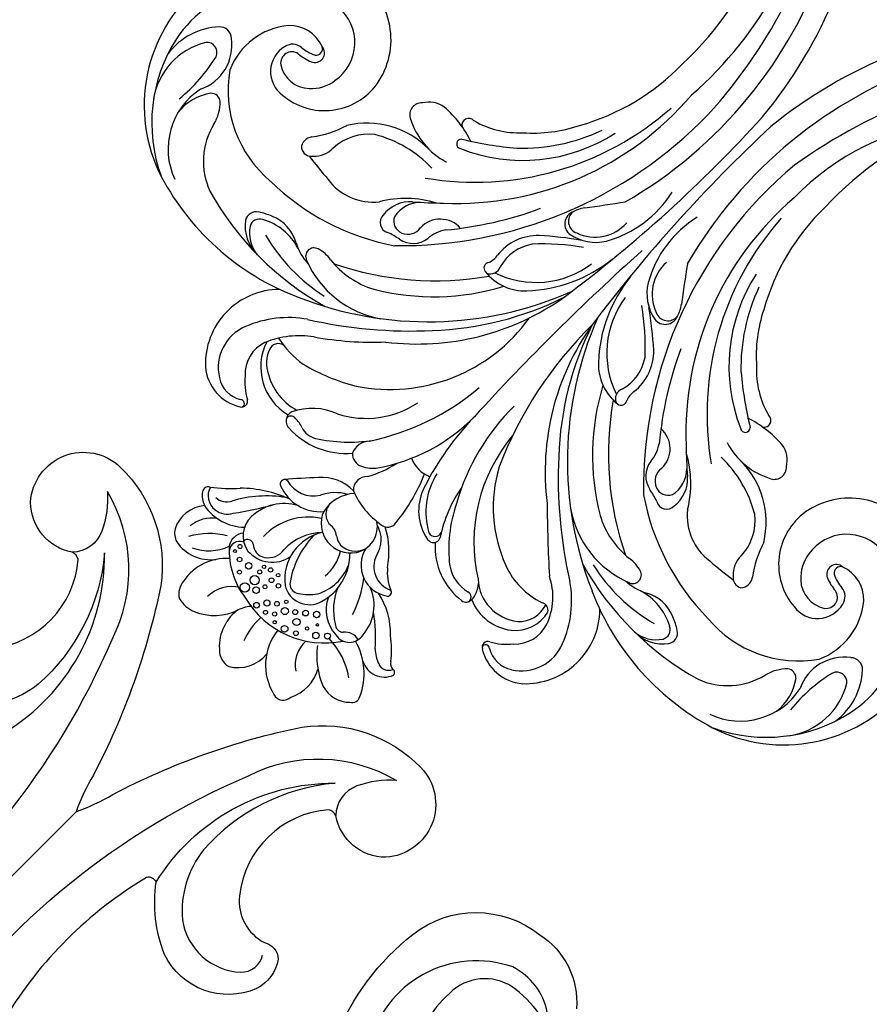
# Model space of a CAD drawing. Units: millimetres. Extents: x 13755 to 21315, y 11136 to 12918.
# Drawn here: x 14766 to 14918, y 11762 to 11939 of the extents above; entities that cross this region are included whole.
import ezdxf

# ---------------------------------------------------------------- set-up
doc = ezdxf.new("R2010")
doc.units = ezdxf.units.MM
doc.linetypes.add('HIDDEN', pattern=[9.525, 6.35, -3.175])
doc.layers.add('A-04.尺寸標註', color=4, linetype='Continuous')
doc.styles.add('新細明體', font='PMingLiU.ttf')
doc.dimstyles.new('6', dxfattribs={"dimtxt": 15, "dimasz": 4.5, "dimexe": 3, "dimexo": 3, "dimgap": 1.8, "dimtad": 2, "dimdec": 0, "dimtxsty": '新細明體', "dimblk": 'ARCHTICK', "dimcen": 5, "dimclrd": 8, "dimclre": 8, "dimclrt": 4, "dimadec": 0, "dimazin": 0, "dimtfac": 1, "dimtdec": 0, "dimtix": 1, "dimtmove": 2, "dimatfit": 3, "dimldrblk": 'OPEN90', "dimfxl": 1.25, "dimlwd": 9, "dimlwe": 9, "dimarcsym": 0})

# ---------------------------------------------------------------- blocks, each defined once
blk = doc.blocks.new('_ArchTick')
at = {"color": 0, "linetype": 'ByBlock', "const_width": 0.15}
blk.add_lwpolyline([(-0.5, -0.5), (0.5, 0.5)], dxfattribs=at)
blk = doc.blocks.new('*D18')
at = {"layer": 'A-04.尺寸標註', "color": 8, "linetype": 'HIDDEN', "lineweight": 9, "ltscale": 0.6, "transparency": 16777216}
for p, q in [((14203.27, 11984.73), (14203.27, 11426.88)), ((15928.39, 11963.69), (15928.39, 11426.88))]:
    blk.add_line(p, q, dxfattribs=at)
at = {"layer": 'A-04.尺寸標註', "color": 8, "lineweight": 9, "ltscale": 0.6, "transparency": 16777216}
blk.add_line((14203.27, 11429.88), (15928.39, 11429.88), dxfattribs=at)
at = {"layer": 'DEFPOINTS', "color": 0, "ltscale": 0.6, "transparency": 16777216}
for p in [(14203.27, 11987.73, -13.69), (15928.39, 11966.69, -13.69), (15928.39, 11429.88)]:
    blk.add_point(p, dxfattribs=at)
at = {"layer": 'A-04.尺寸標註', "color": 8, "lineweight": 9, "ltscale": 0.6, "transparency": 16777216, "xscale": 4.5, "yscale": 4.5, "zscale": 4.5, "rotation": 180}
blk.add_blockref('_ArchTick', (14203.27, 11429.88), dxfattribs=at)
at = {"layer": 'A-04.尺寸標註', "color": 8, "lineweight": 9, "ltscale": 0.6, "transparency": 16777216, "xscale": 4.5, "yscale": 4.5, "zscale": 4.5}
blk.add_blockref('_ArchTick', (15928.39, 11429.88), dxfattribs=at)
at = {"layer": 'A-04.尺寸標註', "color": 4, "ltscale": 0.6, "transparency": 16777216, "insert": (15065.83, 11419.59), "char_height": 15, "attachment_point": 5, "style": '新細明體'}
blk.add_mtext('1725', dxfattribs=at)
blk = doc.blocks.new('_Open90')
at = {"color": 0, "linetype": 'ByBlock', "lineweight": -2}
for p, q in [((-0.5, 0.5), (0, 0)), ((0, 0), (-1, 0)), ((0, 0), (-0.5, -0.5))]:
    blk.add_line(p, q, dxfattribs=at)
blk = doc.blocks.new('*D19')
at = {"layer": 'A-04.尺寸標註', "color": 8, "linetype": 'HIDDEN', "lineweight": 9, "ltscale": 0.6, "transparency": 16777216}
for p, q in [((15112.06, 12680.38), (14133.28, 12680.38)), ((15087.08, 11494.37), (14133.28, 11494.37))]:
    blk.add_line(p, q, dxfattribs=at)
at = {"layer": 'A-04.尺寸標註', "color": 8, "lineweight": 9, "ltscale": 0.6, "transparency": 16777216}
blk.add_line((14136.28, 11494.37), (14136.28, 12680.38), dxfattribs=at)
at = {"layer": 'DEFPOINTS', "color": 0, "ltscale": 0.6, "transparency": 16777216}
for p in [(14136.28, 12680.38), (15115.06, 12680.38), (15090.08, 11494.37)]:
    blk.add_point(p, dxfattribs=at)
at = {"layer": 'A-04.尺寸標註', "color": 8, "lineweight": 9, "ltscale": 0.6, "transparency": 16777216, "xscale": 4.5, "yscale": 4.5, "zscale": 4.5}
for p, rotation in [((14136.28, 12680.38), 90), ((14136.28, 11494.37), 270)]:
    blk.add_blockref('_ArchTick', p, dxfattribs=dict(at, rotation=rotation))
at = {"layer": 'A-04.尺寸標註', "color": 4, "ltscale": 0.6, "transparency": 16777216, "insert": (14126.03, 12087.37), "char_height": 15, "attachment_point": 5, "rotation": 90, "style": '新細明體'}
blk.add_mtext('1186', dxfattribs=at)
blk = doc.blocks.new('WC-99227')
at = {"color": 8}
for points in [[(-61.68, -278.85, -0.13105), (-58.39, -301.78, -0.345892), (-74.56, -317.87, -0.275537), (-88.65, -313.13, -0.186199)], [(-85.5, -307.53, 0.085848), (-78.46, -307.85, 0.356443), (-70.6, -299.77, 0.156155), (-73.52, -286.89, 0.081403)], [(31.48, -284.62, 0.362343), (31.85, -306.95, 0.223287), (33.49, -307.08, -0.361561), (45.15, -308.15, -0.641602), (38.2, -324, -0.243115), (17.95, -314.03, -0.071195), (2.47, -281.42, 0.048927), (0, -274.59, 0.048927), (-2.47, -281.42, -0.071195), (-17.95, -314.03, -0.243115), (-38.2, -324, -0.641602), (-45.15, -308.15, -0.361561), (-33.49, -307.08, 0.223287), (-31.85, -306.95, 0.362343), (-31.48, -284.62, 0.310816), (-40.58, -281.87, -0.3571), (-44.42, -281.53, -0.240516), (-45.43, -275.03, -0.401037), (-29.38, -267.66, -0.131658), (-19.12, -275.81, 0.349513), (-17.31, -275.16, 0.122272), (-17.21, -239.28, 0.408152)], [(-9.61, -227.05, -0.139424), (-17.34, -301.06, -0.258121), (-36.74, -319.26, 0.106018), (-32.41, -313.54, 0.309138), (-33.49, -307.08)], [(9.61, -227.05, 0.139424), (17.34, -301.06, 0.258121), (36.74, -319.26, -0.106018), (32.41, -313.54, -0.309138), (33.49, -307.08)], [(-19.12, -275.81, -0.263285), (-29.29, -311.11, 0.192783), (-21.04, -285.95, 0.191678), (-27.24, -274.34, 0.35463), (-41.34, -275.09, 0.349836), (-41.92, -280.06)], [(19.12, -275.81, 0.263285), (29.29, -311.11, -0.192783), (21.04, -285.95, -0.191678), (27.24, -274.34, -0.35463), (41.34, -275.09, -0.349836), (41.92, -280.06)], [(-85.39, -308.94, 0.23381), (-75.23, -310.33, 0.446996), (-67.03, -282.05)]]:
    blk.add_lwpolyline(points, format="xyb", dxfattribs=at)
blk.add_lwpolyline([(0, -274.59), (0, -186.81)], dxfattribs=at)
blk = doc.blocks.new('WC-99210S')
at = {"color": 8}
for centre, radius in [((-7.47, 210.65), 0.59), ((-5.41, 211.07), 0.294), ((-2.99, 211), 0.366), ((-0.96, 211.22), 0.499), ((2.76, 210.46), 0.828), ((-9.45, 209.79), 0.413), ((-5.27, 208.4), 0.628), ((-4.36, 210.05), 0.375), ((-1.97, 209.63), 0.551), ((0.99, 209.4), 0.585), ((2.43, 208.3), 0.818), ((5.38, 209.2), 0.343), ((-12.26, 207.56), 0.572), ((-10.26, 207.79), 0.3), ((-8.12, 208.3), 0.634), ((-6.71, 207.21), 0.442), ((-4.27, 207.04), 0.314), ((-3.34, 208.47), 0.416), ((0.3, 207.83), 0.349), ((5.01, 207.24), 0.575), ((6.95, 207.59), 0.404), ((8.58, 207.11), 0.263), ((-13.79, 206.18), 0.53), ((-11.11, 206.04), 0.225), ((-8.14, 206.03), 0.512), ((-1.27, 206.02), 0.399), ((0.3, 206.18), 0.43), ((2.84, 206.62), 0.366), ((2.94, 205.44), 0.322), ((8.54, 205.91), 0.36), ((-9.7, 204.81), 0.574), ((0.11, 204.71), 0.325), ((1.72, 205), 0.376)]:
    blk.add_circle(centre, radius, dxfattribs=at)
for centre, radius, start, end in [((-1.73, 216.71), 6.7, 120.9693, 184.9815), ((-4.3, 219.41), 3.17, 41.562, 106.0032), ((-7.25, 215.39), 8.14, 353.4586, 51.3274), ((-14.94, 218.44), 1.94, 73.5609, 179.2254), ((-16.74, 210.54), 10.04, 6.643, 76.4819), ((9.83, 211.01), 9.61, 112.7341, 161.2839), ((8.22, 214.98), 5.32, 75.3465, 113.2127), ((7.88, 217.18), 3.4, 2.2924, 60.347), ((-10.26, 215.12), 7.42, 153.2495, 208.5705), ((-15.01, 212.99), 11.97, 356.2927, 21.303), ((0.11, 216.34), 6.2, 301.4492, 359.8157), ((2.4, 215.56), 9.05, 311.0528, 11.1729), ((-17.34, 209.89), 5.65, 356.2558, 56.2275), ((-5.18, 216.08), 6.24, 319.9227, 344.975), ((-21.14, 207.88), 5.41, 73.4506, 135.311), ((-24.37, 200.63), 13.31, 36.7536, 69.0064), ((15.75, 206.08), 7.34, 79.3738, 142.2843), ((16.03, 210.01), 3.46, 32.6866, 71.8178), ((-24.23, 210.43), 1.47, 120.8239, 209.2069), ((-2.67, 195.76), 16.46, 75.9158, 146.5803), ((-0.4, 197.95), 13.88, 41.9342, 82.8343), ((17.88, 204.4), 8.43, 114.4306, 160.4334), ((4.75, 217.52), 13.2, 300.6422, 330.9112), ((13.5, 209.14), 6.09, 319.9578, 26.7375), ((-14.83, 214.57), 11.74, 204.4833, 254.4311), ((11.4, 210.13), 6.03, 305.9177, 354.8108), ((-14.16, 219.21), 12.93, 234.0148, 269.3204), ((7.86, 206.62), 1.91, 293.0032, 45.972), ((-4.41, 201.35), 4.45, 58.059, 164.288), ((7.54, 205.6), 2.9, 321.9976, 34.3143), ((-23.31, 201.32), 4.02, 62.326, 158.4671), ((-15.32, 202.16), 2.88, 77.9096, 192.9494), ((-14.3, 202.59), 1.5, 43.8817, 132.4155), ((-15.03, 198.34), 6.65, 24.7815, 87.2442), ((2.38, 194.62), 12.18, 126.0541, 142.0192), ((-3.69, 202.98), 1.84, 49.005, 126.3551), ((-15.55, 194.79), 16.2, 1.3844, 36.2608), ((-7.36, 198.35), 8.61, 327.418, 51.9393), ((6.54, 199.75), 5.74, 85.8102, 169.5789), ((5.94, 201.35), 3.39, 124.0357, 189.7602), ((5.48, 202.11), 2.5, 47.395, 124.9172), ((6.2, 200.88), 4.66, 357.4959, 80.6083), ((7.76, 204.76), 1, 234.1708, 0.5871), ((16.48, 196.71), 8.67, 78.8284, 134.5038), ((16.57, 201.06), 3.35, 94.3638, 153.4985), ((16.76, 201.34), 3.1, 15.1028, 98.1614), ((16.86, 201.34), 4.09, 35.8509, 71.4225), ((-26.39, 202.77), 0.663, 177.3755, 283.71), ((-24.49, 201.48), 1.86, 64.9866, 159.8061), ((-26.3, 200.55), 1.58, 33.0689, 87.6138), ((-25.89, 197.02), 6.53, 46.7975, 70.3996), ((-17.4, 205.28), 2.62, 253.7383, 322.9786), ((-18.36, 194.89), 10.14, 23.2996, 59.5424), ((0.52, 199.82), 9.61, 163.485, 226.2925), ((0.44, 198.04), 8.67, 151.9722, 204.1293), ((64, 165.44), 62.61, 143.6477, 150.3213), ((17.78, 200.02), 2.75, 90.1078, 155.0955), ((35.84, 180.97), 26.6, 127.059, 138.7558), ((19.28, 203.13), 1.08, 300.0437, 34.0341), ((-11.62, 211.63), 16.82, 217.4171, 233.3429), ((2.06, 222.48), 31.31, 221.3972, 233.438), ((-10.2, 202.05), 7.94, 183.8614, 249.0756), ((5.56, 206.95), 20.91, 198.5623, 217.3207), ((-7.26, 200.5), 9.87, 316.5172, 1.5969), ((-4.18, 201.34), 11.02, 302.7526, 1.9309), ((2.43, 200.87), 8.43, 297.9679, 358.6504), ((-3.84, 211.54), 21.75, 305.8765, 331.5537), ((1.87, 198.05), 7.83, 173.9494, 212.7269), ((0.75, 213.8), 21.49, 290.3939, 314.6403), ((-12.19, 207.15), 13.08, 223.5889, 258.3403), ((-15.85, 193.07), 0.688, 132.1506, 259.8437), ((-13.04, 189.02), 5.62, 13.272, 125.6352), ((-2.52, 189.03), 5.27, 21.1483, 145.8636), ((8.23, 186.04), 7.62, 68.11, 140.0615), ((-14.01, 188.43), 4.42, 18.3896, 116.3033), ((-19.27, 184.62), 8.44, 39.3693, 66.9863), ((-2.97, 189.4), 4.69, 146.6107, 236.7331), ((-3.91, 189.19), 3.85, 90.8953, 159.7975), ((-4.58, 188.75), 4.33, 57.8575, 81.8929), ((-0.49, 194.52), 2.76, 229.6426, 279.1248), ((-0.11, 189.13), 2.66, 353.686, 88.6945), ((9.38, 186.53), 5.28, 73.9756, 148.7258), ((-145.44, 327.4), 207.29, 317.4816, 319.1803), ((10.83, 192.38), 0.768, 270.3981, 79.2961), ((0.05, 198.77), 15.52, 214.4796, 241.6555), ((-4.8, 190.86), 5.12, 191.6817, 255.9699), ((-4.45, 189.41), 7.01, 318.2914, 12.485), ((-39.19, 181.43), 8.06, 58.3156, 130.001), ((-38.44, 182.93), 5.11, 58.8753, 122.9564), ((-35.32, 187.82), 0.707, 227.5931, 16.8113), ((-35.45, 187.35), 1.05, 296.746, 62.1531), ((-2.11, 192.58), 7.72, 298.2746, 334.6583), ((26.64, 187.35), 1.05, 117.8469, 243.254), ((26.51, 187.82), 0.707, 163.1887, 312.4069), ((30.38, 181.43), 8.06, 49.999, 121.6844), ((29.63, 182.93), 5.11, 57.0436, 121.1247), ((-35.27, 177.83), 13.35, 132.9544, 224.5086), ((-37, 180.46), 7.97, 121.9742, 202.0689), ((-30.05, 177.09), 10.54, 117.8547, 141.073), ((1.33, 192.56), 8, 269.5461, 318.876), ((21.24, 177.09), 10.54, 38.927, 62.1453), ((28.19, 180.46), 7.97, 337.9311, 58.0258), ((26.46, 177.83), 13.35, 315.4914, 47.0456), ((-26.08, 183.48), 1.31, 96.8584, 183.6523), ((-24.68, 172.74), 12.15, 41.489, 97.3731), ((-6.46, 183.65), 1.69, 92.2185, 193.1804), ((-3.98, 171.38), 14.19, 68.3374, 100.3639), ((-0.38, 182.78), 2.43, 313.1324, 47.5209), ((16.6, 171.03), 13.77, 87.2711, 139.5982), ((17.31, 183.01), 1.78, 339.3114, 96.5613), ((-34.03, 179.09), 6.26, 132.4683, 199.3438), ((-30.85, 175.36), 8.75, 66.7605, 127.7763), ((-23, 183.52), 4.39, 181.497, 223.1555), ((-26.22, 183.87), 1.04, 165.285, 287.1939), ((-24.27, 175.97), 7.11, 56.7417, 103.4246), ((22.53, 185.98), 30.76, 185.0684, 203.9691), ((27.4, 159.38), 27.62, 122.3012, 143.5188), ((14.52, 179.86), 3.43, 70.183, 123.2562), ((17.98, 190.19), 7.47, 252.0888, 268.3985), ((17.81, 183.79), 1.07, 267.7489, 4.2539), ((21.53, 173.57), 9.97, 18.3907, 103.6385), ((25.21, 179.09), 6.26, 340.6562, 47.5317), ((-31.95, 176.98), 6.8, 128.8211, 193.8889), ((-30.96, 174.15), 7.94, 47.5911, 128.7506), ((-35.68, 162.39), 24.81, 25.8448, 51.8814), ((-14.48, 180.15), 1.25, 112.3996, 209.5648), ((-14.37, 178.83), 2.54, 70.7025, 103.1848), ((-15.98, 172.37), 9.19, 17.3702, 74.5771), ((17.27, 171.97), 18.36, 150.5313, 168.3509), ((9.19, 187.05), 10.85, 290.2392, 334.496), ((21.52, 171.45), 10.52, 54.1399, 106.491), ((-32.48, 176.46), 5.19, 131.6842, 199.9676), ((-41.39, 154.91), 29.65, 5.1004, 57.8425), ((-36.32, 166.03), 24.77, 10.2749, 33.0515), ((-13.95, 179.2), 1.21, 70.8675, 201.2652), ((-19.52, 169.15), 12.69, 12.6224, 61.8985), ((5.43, 175.64), 5.26, 113.3705, 145.9354), ((4.4, 178.42), 2.3, 41.8396, 117.2557), ((3.06, 178.58), 3.35, 317.1733, 24.3341), ((24.49, 175.56), 5.45, 19.0698, 54.088), ((-26.58, 184.43), 19.12, 201.3777, 235.2702), ((27.59, 160.26), 32.23, 145.346, 180.5056), ((17.77, 184.43), 19.12, 304.7298, 338.6223), ((-29.44, 180.68), 11.12, 199.2074, 244.551), ((-32.14, 161.96), 13.69, 69.5361, 109.255), ((42.88, 151.89), 44.63, 146.8365, 175.1201), ((20.6, 162.04), 16.69, 117.2988, 168.4504), ((16.12, 183.33), 16.27, 305.7514, 337.1735), ((28.14, 176.66), 1.65, 279.6587, 24.5581), ((-37.36, 176.08), 1.39, 211.7872, 300.416), ((-36.2, 151.28), 25.11, 28.3177, 69.3769), ((-58.67, 158.61), 54.05, 1.4453, 17.7784), ((32.38, 140.07), 35.95, 104.1841, 120.4979), ((26.35, 158.94), 16.22, 77.1415, 99.8475), ((-47.81, 153.94), 39.48, 359.5197, 29.2106), ((-4.27, 167.88), 5.76, 66.2981, 114.0293), ((-60.4, 125.03), 46.16, 65.7688, 108.3853), ((-212.16, -27.6), 266.39, 45.2956, 48.0877), ((31.13, 145.53), 30.66, 123.6654, 189.3045), ((51.59, 125.03), 46.16, 71.6147, 114.2312), ((-65.33, 142.66), 27.88, 110.1977, 187.2317), ((-62.23, 143.94), 27.81, 115.094, 167.6787), ((-80.95, 99.28), 81.93, 42.263, 57.9483), ((72.14, 99.28), 81.93, 122.0517, 137.737), ((59.26, 121.57), 59.06, 124.7073, 137.1563), ((53.42, 143.94), 27.81, 12.3213, 64.906), ((56.52, 142.66), 27.88, 352.7683, 69.8023), ((-67.55, 155.82), 12.75, 109.9251, 191.8936), ((-51.39, 113.73), 53.19, 74.1876, 105.9065), ((-52.13, 159.94), 6.98, 88.6839, 143.9305), ((-51.43, 160.86), 6.08, 95.1011, 146.2484), ((-66.75, 109.09), 63.3, 21.1286, 66.4445), ((57.94, 109.09), 63.3, 113.5555, 158.8714), ((42.57, 113.73), 53.19, 74.0935, 105.8124), ((43.32, 159.94), 6.98, 36.0695, 91.3161), ((42.62, 160.86), 6.08, 33.7516, 84.8989), ((58.73, 155.82), 12.75, 348.1064, 70.0749), ((-61.46, 152.88), 12.82, 110.5475, 166.3061), ((-56.16, 162.99), 1.93, 146.6397, 238.1157), ((-54.96, 163.37), 1.75, 150.313, 245.0623), ((-45.24, 133), 31.46, 77.2638, 105.0199), ((36.43, 133), 31.46, 74.9801, 102.7362), ((46.15, 163.37), 1.75, 294.9377, 29.687), ((47.35, 162.99), 1.93, 301.8843, 33.3603), ((52.65, 152.88), 12.82, 13.6939, 69.4525), ((-50.71, 171.03), 10.52, 241.6374, 287.0106), ((-44.16, 152.32), 9.32, 91.5986, 118.3075), ((-38.56, 144.85), 17.79, 54.803, 111.4515), ((-52.46, 126.04), 45.18, 9.5845, 52.1917), ((-78.94, 134.21), 71.03, 359.4761, 24.0801), ((43.65, 126.04), 45.18, 127.8083, 170.4155), ((29.75, 144.85), 17.79, 68.5485, 125.197), ((35.34, 152.32), 9.32, 61.6925, 88.4014), ((41.9, 171.03), 10.52, 252.9894, 298.3626), ((-74.64, 153.09), 12.4, 143.0282, 211.4843), ((-50.65, 171.27), 11.88, 236.6579, 248.9346), ((-52.1, 166.72), 7.12, 246.6239, 299.6039), ((-44.6, 159.96), 1.51, 107.8396, 253.0108), ((-428.97, 140.95), 424.76, 356.8821, 2.5674), ((35.79, 159.96), 1.51, 286.9892, 72.1604), ((43.28, 166.72), 7.12, 240.3961, 293.3761), ((41.84, 171.27), 11.88, 291.0654, 303.3421), ((65.83, 153.09), 12.4, 328.5157, 36.9718), ((-70.65, 157.87), 9.31, 172.824, 215.9207), ((-43.15, 164.37), 6.15, 252.0107, 279.9397), ((-40.27, 142.74), 15.67, 62.1286, 96.6472), ((-65.34, 108.67), 55.29, 34.9705, 64.0447), ((56.53, 108.67), 55.29, 115.9553, 145.0295), ((31.46, 142.74), 15.67, 83.3528, 117.8714), ((34.33, 164.37), 6.15, 260.0603, 287.9893), ((61.84, 157.87), 9.31, 324.0793, 7.176), ((-111.41, 154.16), 30.09, 346.5196, 5.5813), ((-55.05, 119.38), 43.28, 28.148, 59.2906), ((46.23, 119.38), 43.28, 120.7094, 151.852), ((102.6, 154.16), 30.09, 174.4187, 193.4804), ((-61.47, 135.03), 21.03, 84.9585, 145.018), ((-81.42, 157.73), 7.72, 314.7161, 346.3932), ((-60.02, 113.15), 42.83, 55.6004, 89.463), ((51.21, 113.15), 42.83, 90.537, 124.3996), ((52.66, 135.03), 21.03, 34.982, 95.0415), ((72.61, 157.73), 7.72, 193.6068, 225.2839), ((-87.47, 149.55), 8.3, 306.5988, 26.0999), ((-61.92, 115.49), 56.95, 18.501, 43.0649), ((53.11, 115.49), 56.95, 136.9351, 161.499), ((78.66, 149.55), 8.3, 153.9001, 233.4012), ((-76.5, 151.21), 12.21, 172.6943, 222.3606), ((-76.99, 153.57), 1.66, 224.2607, 307.1126), ((68.18, 153.57), 1.66, 232.8874, 315.7393), ((67.69, 151.21), 12.21, 317.6394, 7.3057), ((-69.32, 145.65), 20.52, 168.131, 259.7446), ((60.51, 145.65), 20.52, 280.2554, 11.869), ((-58.27, 146.49), 2.13, 137.1974, 218.1124), ((-58.87, 146.34), 1.86, 35.6876, 121.3338), ((-45.02, 54.89), 93.91, 94.5819, 97.856), ((-51.06, 138.65), 9.95, 38.4377, 98.488), ((-39.25, 146.07), 1.85, 60.5717, 180.8661), ((-34.21, 158.1), 11.2, 248.365, 260.8813), ((-88.13, 94.51), 75.16, 354.9353, 45.9012), ((80.23, 93.89), 76.24, 134.2655, 181.0748), ((25.4, 158.1), 11.2, 279.1187, 291.635), ((30.44, 146.07), 1.85, 359.1339, 119.4283), ((42.24, 138.65), 9.95, 81.512, 141.5623), ((36.21, 54.89), 93.91, 82.144, 85.4181), ((50.05, 146.34), 1.86, 58.6662, 144.3124), ((49.46, 146.49), 2.13, 321.8876, 42.8026), ((-83.83, 147.76), 1.8, 219.7787, 339.9438), ((-67.46, 141.98), 12.35, 155.5437, 219.7046), ((-60.34, 144.09), 4.48, 357.4304, 48.1576), ((-35.04, 145.24), 6.11, 172.4509, 228.5903), ((-37.37, 143.81), 2.32, 67.2688, 154.0538), ((-37.51, 143.39), 2.76, 349.9142, 67.8725), ((-36.76, 142.85), 4.26, 7.1055, 79.5072), ((27.95, 142.85), 4.26, 100.4928, 172.8945), ((28.7, 143.39), 2.76, 112.1275, 190.0858), ((28.56, 143.81), 2.32, 25.9462, 112.7312), ((26.23, 145.24), 6.11, 311.4097, 7.5491), ((51.53, 144.09), 4.48, 131.8424, 182.5696), ((58.65, 141.98), 12.35, 320.2954, 24.4563), ((75.02, 147.76), 1.8, 200.0562, 320.2213), ((-75.29, 133.75), 19.13, 16.9897, 36.6841), ((-26.87, 154.62), 19.09, 210.8186, 241.8199), ((-34.01, 143.63), 5.58, 167.6126, 224.2245), ((18.06, 154.62), 19.09, 298.1801, 329.1814), ((25.19, 143.63), 5.58, 315.7755, 12.3874), ((66.47, 133.75), 19.13, 143.3159, 163.0103), ((-83.98, 144.38), 2.08, 222.1073, 314.3033), ((-69.73, 138.51), 5.17, 80.7921, 195.0875), ((-69.85, 132.07), 11.58, 350.8796, 85.3092), ((-46.58, 144.25), 9.29, 182.2481, 232.0815), ((-30, 142.75), 4.8, 178.0559, 273.8317), ((-25.23, 144.09), 7.34, 185.5561, 212.9283), ((21.18, 142.75), 4.8, 266.1683, 1.9441), ((16.42, 144.09), 7.34, 327.0717, 354.4439), ((37.76, 144.25), 9.29, 307.9185, 357.7519), ((61.04, 132.07), 11.58, 94.6908, 189.1204), ((60.92, 138.51), 5.17, 344.9125, 99.2079), ((75.16, 144.38), 2.08, 225.6967, 317.8927), ((-70.05, 135.51), 5.36, 46.9587, 122.9833), ((-75.16, 97.22), 56.46, 44.6636, 50.2856), ((66.35, 97.22), 56.46, 129.7144, 135.3364), ((61.24, 135.51), 5.36, 57.0167, 133.0413), ((-71.77, 138.38), 2.01, 126.5107, 259.5214), ((-71.02, 134.27), 6.92, 6.8371, 48.1318), ((-43.77, 147.52), 15.55, 211.7244, 270.3137), ((-81.08, 98.53), 64.78, 24.4724, 39.9141), ((-20.99, 139.29), 1.02, 95.8958, 216.2026), ((-20.03, 131.37), 9, 42.831, 96.7916), ((-21.51, 138.62), 1.89, 333.9775, 65.5426), ((-25.11, 123.51), 16.64, 8.3326, 71.1338), ((16.3, 123.51), 16.64, 108.8662, 171.6674), ((11.22, 131.37), 9, 83.2084, 137.169), ((12.7, 138.62), 1.89, 114.4574, 206.0225), ((12.18, 139.29), 1.02, 323.7974, 84.1042), ((72.27, 98.53), 64.78, 140.0859, 155.5276), ((34.95, 147.52), 15.55, 269.6863, 328.2756), ((62.2, 134.27), 6.92, 131.8682, 173.1629), ((62.96, 138.38), 2.01, 280.4786, 53.4893), ((-72.34, 137.62), 2.43, 190.867, 264.6802), ((-25.46, 137.3), 3.9, 351.0764, 20.7987), ((-11.98, 135.59), 8.13, 164.3081, 214.9973), ((-32.12, 120.01), 25.58, 6.1175, 43.0838), ((23.3, 120.01), 25.58, 136.9162, 173.8825), ((3.17, 135.59), 8.13, 325.0027, 15.6919), ((16.65, 137.3), 3.9, 159.2013, 188.9236), ((63.53, 137.62), 2.43, 275.3198, 349.133), ((-72.89, 127.26), 9.18, 68.4215, 85.3021), ((-70.16, 134.2), 1.72, 273.3128, 68.0041), ((-41.43, 155.42), 21.45, 239.5961, 271.4957), ((-70.98, 93), 52.78, 3.5284, 54.6894), ((-72.13, 96.42), 54.94, 355.4119, 47.4852), ((-12.57, 135.56), 9.11, 172.8369, 226.3054), ((63.31, 96.42), 54.94, 132.5148, 184.5881), ((62.17, 93), 52.78, 125.3106, 176.4716), ((3.76, 135.56), 9.11, 313.6946, 7.1631), ((32.62, 155.42), 21.45, 268.5043, 300.4039), ((61.35, 134.2), 1.72, 111.9959, 266.6872), ((64.08, 127.26), 9.18, 94.6979, 111.5785), ((-72.31, 138.45), 6.37, 223.1445, 290.6918), ((-72.27, 133.68), 8.25, 265.0861, 9.8736), ((-72.96, 128.64), 6.58, 62.3219, 86.535), ((-70.54, 133.52), 1.14, 294.8109, 56.2332), ((-281.67, 95.4), 276.41, 358.0459, 7.9368), ((246.91, 97.87), 250.36, 171.8032, 182.7602), ((63.46, 133.68), 8.25, 170.1264, 274.9139), ((61.72, 133.52), 1.14, 123.7668, 245.1891), ((64.15, 128.64), 6.58, 93.465, 117.6781), ((63.5, 138.45), 6.37, 249.3082, 316.8555), ((-43.68, 118.75), 13.21, 72.8402, 117.9812), ((34.87, 118.75), 13.21, 62.0188, 107.1598), ((-71.88, 132.6), 13.66, 258.6332, 350.0387), ((-48.89, 128.54), 2.12, 117.7698, 228.4266), ((12.44, 159.31), 42.09, 222.3914, 234.9258), ((-21.25, 159.31), 42.09, 305.0742, 317.6086), ((40.08, 128.54), 2.12, 311.5734, 62.2302), ((63.07, 132.6), 13.66, 189.9613, 281.3668), ((26.45, 179.71), 68.03, 228.2359, 234.7011), ((-35.26, 179.71), 68.03, 305.2989, 311.7641), ((-46.3, 129.29), 4.63, 210.3572, 261.1878), ((-40.19, 127.19), 0.856, 58.0975, 226.7915), ((-76.13, 68.6), 67.89, 50.1815, 58.6215), ((-51.83, 100.13), 30.3, 12.0292, 66.4785), ((43.02, 100.13), 30.3, 113.5215, 167.9708), ((67.32, 68.6), 67.89, 121.3785, 129.8185), ((31.38, 127.19), 0.856, 313.2085, 121.9025), ((37.49, 129.29), 4.63, 278.8122, 329.6428), ((-45.58, 144.19), 19.53, 265.7834, 288.9258), ((-41.67, 123.91), 1.21, 121.3637, 274.77), ((-15.41, 122.61), 2.34, 81.8515, 203.2444), ((-16.66, 116.85), 8.23, 31.759, 78.9304), ((7.85, 116.85), 8.23, 101.0696, 148.241), ((6.6, 122.61), 2.34, 336.7556, 98.1485), ((36.76, 144.19), 19.53, 251.0742, 274.2166), ((32.86, 123.91), 1.21, 265.23, 58.6363), ((-15.4, 121.94), 2.18, 63.8496, 186.6575), ((-16.95, 116.78), 7.55, 356.4267, 70.5506), ((8.14, 116.78), 7.55, 109.4494, 183.5733), ((6.58, 121.94), 2.18, 353.3425, 116.1504), ((-45.6, 107.37), 15.85, 42.1476, 75.2773), ((-12.41, 123.02), 5.31, 194.4678, 218.0562), ((3.6, 123.02), 5.31, 321.9438, 345.5322), ((36.79, 107.37), 15.85, 104.7227, 137.8524), ((-56.1, 96.24), 33.92, 19.8508, 46.265), ((-261.52, -66.25), 307.53, 35.8484, 37.2122), ((-27.11, 111.27), 20.06, 346.8799, 29.583), ((18.3, 111.27), 20.06, 150.417, 193.1201), ((252.71, -66.25), 307.53, 142.7878, 144.1516), ((47.29, 96.24), 33.92, 133.735, 160.1492), ((-50.91, 98.4), 26, 26.506, 48.9703), ((42.1, 98.4), 26, 131.0297, 153.494), ((-89.72, 93.09), 80.22, 333.8217, 15.0074), ((80.91, 93.09), 80.22, 164.9926, 206.1783), ((-63.48, 89.95), 41.06, 359.108, 29.2313), ((54.66, 89.95), 41.06, 150.7687, 180.892), ((-61.2, 90.94), 43.85, 320.4153, 1.4148), ((96.99, 96.77), 93.09, 182.6523, 214.0283), ((75.7, 87.21), 67.31, 175.8961, 218.1565), ((-118.33, 105.89), 106.6, 322.1629, 350.2708), ((-83.48, 87.25), 61.09, 336.6127, 1.9299), ((74.67, 87.25), 61.09, 178.0701, 203.3873), ((-91.14, 95), 86.19, 319.8493, 353.9872), ((80.4, 93.81), 83.95, 185.4671, 220.3788)]:
    blk.add_arc(centre, radius, start, end, dxfattribs=at)

msp = doc.modelspace()

# ---------------------------------------------------------------- block references
at = {"xscale": 1.007986771771999, "yscale": 1.007986771771999, "zscale": 1.007986771771999, "rotation": 135}
msp.add_blockref('WC-99210S', (14958.1, 11985.32), dxfattribs=at)
at = {"rotation": 135}
msp.add_blockref('WC-99227', (14581.65, 11602.8), dxfattribs=at)

# ---------------------------------------------------------------- dimensions: what is measured, and where the dimension line sits
at = {"layer": 'A-04.尺寸標註', "color": 8, "ltscale": 0.6}
dim = msp.add_linear_dim(base=(14136.28, 12680.38, 13.69), p1=(15090.08, 11494.37, 13.69), p2=(15115.06, 12680.38, 13.69), angle=90, dimstyle='6', dxfattribs=at)
dim.commit()
dim.dimension.update_dxf_attribs({"geometry": '*D19', "text_midpoint": (14126.03, 12087.37, 13.69)})
dim = msp.add_linear_dim(base=(15928.39, 11429.88, 13.69), p1=(14203.27, 11987.73), p2=(15928.39, 11966.69), dimstyle='6', dxfattribs=at)
dim.commit()
dim.dimension.update_dxf_attribs({"geometry": '*D18', "text_midpoint": (15065.83, 11419.59, 13.69)})

doc.saveas('drawing.dxf')
